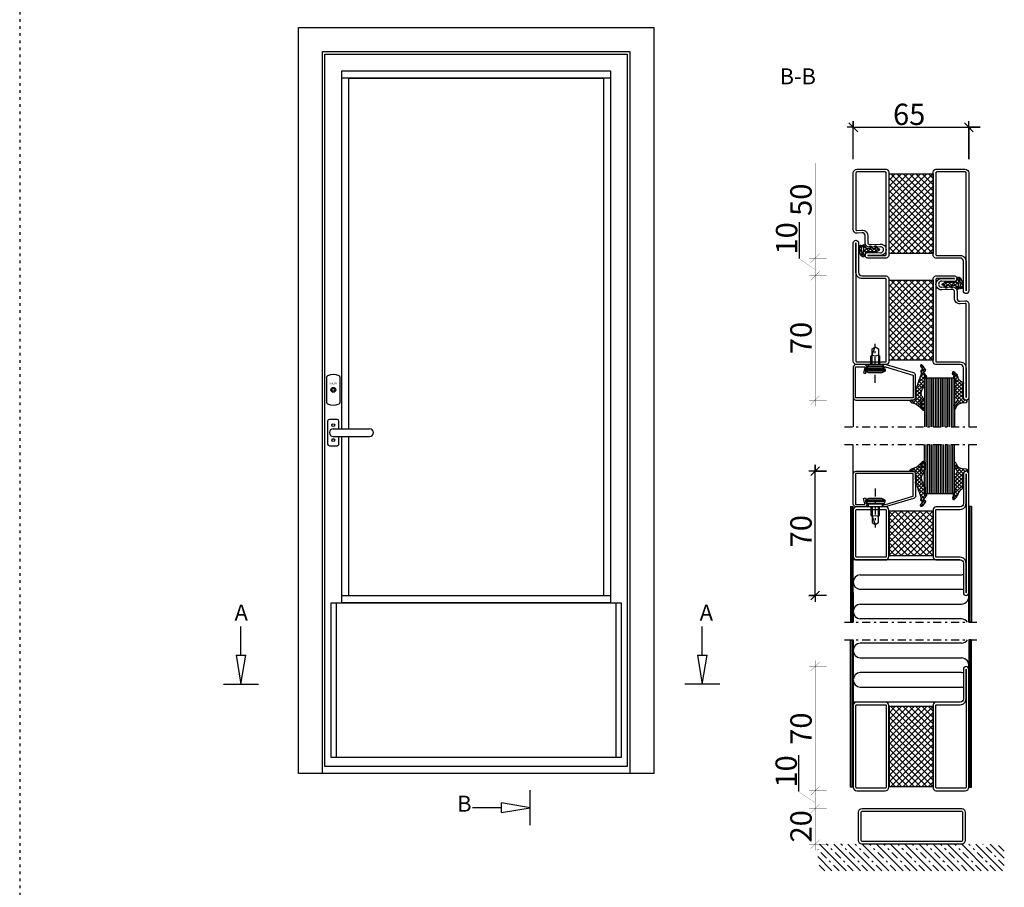
# Model space of a CAD drawing. Extents: x -9629 to 22266, y 8462 to 23313.
# Drawn here: x -6243 to -5689, y 18638 to 19126 of the extents above; entities that cross this region are included whole.
import ezdxf

# ---------------------------------------------------------------- set-up
doc = ezdxf.new("R2010")
doc.units = 0
doc.header["$MEASUREMENT"] = 0
for name, pattern in [('AUSGEZOGEN', [0]), ('OGLT0', [10, 4.5, -2.2, 1.1, -2.2]), ('OGLT1', [4, 1.5, -2.5])]:
    doc.linetypes.add(name, pattern=pattern)
doc.layers.get('0').update_dxf_attribs({"linetype": 'CONTINUOUS'})
doc.layers.add('ATTRIBUTE', color=10, linetype='CONTINUOUS')
doc.layers.add('HILFSPUNKTE', color=15, linetype='AUSGEZOGEN')
doc.styles.add('WMF-ARIAL0', font='arial.ttf')

# ---------------------------------------------------------------- blocks, each defined once
blk = doc.blocks.new('_CLOSEDBLANK')
at = {"color": 0, "linetype": 'BYBLOCK'}
for p, q in [((-1, 0.167), (0, 0)), ((-1, 0.167), (-1, -0.167)), ((0, 0), (-1, -0.167))]:
    blk.add_line(p, q, dxfattribs=at)
blk = doc.blocks.new('FOR735800-1', base_point=(-32.5, -2.5))
at = {"color": 1, "linetype": 'CONTINUOUS'}
for p, q in [((-12.4, 21.161941), (11.438059, 45)), ((-12.4, 24.697475), (7.902525, 45)), ((-12.4, 28.233009), (4.366991, 45)), ((-12.4, 31.768542), (0.831458, 45)), ((-12.4, 35.304076), (-2.704076, 45)), ((-12.4, 38.83961), (-6.23961, 45)), ((-12.4, 42.375144), (-9.775144, 45)), ((-12.348737, 45), (12.4, 20.251263)), ((-8.813203, 45), (12.4, 23.786797)), ((-5.27767, 45), (12.4, 27.32233)), ((-1.742136, 45), (12.4, 30.857864)), ((1.793398, 45), (12.4, 34.393398)), ((5.328932, 45), (12.4, 37.928932)), ((8.864466, 45), (12.4, 41.464466)), ((-12.4, 17.626407), (12.4, 42.426407)), ((-12.4, 41.515729), (12.4, 16.715729)), ((-12.4, 14.090873), (12.4, 38.890873)), ((-12.4, 37.980195), (12.4, 13.180195)), ((-12.4, 10.555339), (12.4, 35.355339)), ((-12.4, 34.444661), (12.4, 9.644661)), ((-12.4, 7.019805), (12.4, 31.819805)), ((-12.4, 30.909127), (12.4, 6.109127)), ((-12.4, 3.484271), (12.4, 28.284271)), ((-12.4, 27.373593), (12.4, 2.573593)), ((-12.4, 23.838059), (11.438059, 0)), ((-12.348737, 0), (12.4, 24.748737)), ((-12.4, 20.302525), (7.902525, 0)), ((-12.4, 16.766991), (4.366991, 0)), ((-8.813203, 0), (12.4, 21.213203)), ((-5.27767, 0), (12.4, 17.67767)), ((-12.4, 13.231458), (0.831458, 0)), ((-1.742136, 0), (12.4, 14.142136)), ((-12.4, 9.695924), (-2.704076, 0)), ((-12.4, 6.16039), (-6.23961, 0)), ((1.793398, 0), (12.4, 10.606602)), ((5.328932, 0), (12.4, 7.071068)), ((-12.4, 2.624856), (-9.775144, 0)), ((8.864466, 0), (12.4, 3.535534)), ((12.392929, -0.007071), (12.407071, 0.007071))]:
    blk.add_line(p, q, dxfattribs=at)
at = {"color": 5, "linetype": 'CONTINUOUS'}
for points in [[(-32.5, -0.5), (-32.5, 32.75), (-32.5, 66, -1), (-29.5, 66), (-29.5, 49.3, 0.414214), (-27.7, 47.5), (-14, 47.5, -0.287008), (-12.5, 46), (-12.5, -1, -0.287008), (-14, -2.5), (-30.5, -2.5, -0.414214), (-32.5, -0.5)], [(-31, 32.75), (-31, -0.5, 0.414214), (-30.5, -1), (-14.5, -1, 0.414214), (-14, -0.5), (-14, 45.5, 0.414214), (-14.5, 46), (-27.7, 46, -0.414214), (-31, 49.3), (-31, 66), (-31, 32.75)], [(32.5, 31.5), (32.5, 15.5), (32.5, -0.5, -0.414214), (30.5, -2.5), (14, -2.5, -0.287008), (12.5, -1), (12.5, 46, -0.287008), (14, 47.5), (24.3, 47.5, -1.014276), (24.254649, 44.300643), (17.248185, 44.499317, 1.030952), (17.255422, 41.100904), (23.318497, 41.298671, -0.423796), (25.9, 38.8), (25.9, 34.742155, 0.440011), (27.530733, 33.247863), (30.325688, 33.49239, -0.440011), (32.5, 31.5)], [(31, 15.5), (31, 31.5, 0.440011), (30.456422, 31.998098), (27.661467, 31.753571, -0.440011), (24.4, 34.742155), (24.4, 38.8, 0.423796), (23.367399, 39.799469), (17.304323, 39.601701, -1.030952), (17.290702, 45.998715), (24.297165, 45.80004, 1.014276), (24.3, 46), (14.5, 46, 0.414214), (14, 45.5), (14, -0.5, 0.414214), (14.5, -1), (30.5, -1, 0.414214), (31, -0.5), (31, 15.5)]]:
    blk.add_lwpolyline(points, format="xyb", close=True, dxfattribs=at)
at = {"color": 1, "linetype": 'CONTINUOUS'}
blk.add_lwpolyline([(-12.4, 45), (12.4, 45), (12.4, 0), (-12.4, 0), (-12.4, 45)], close=True, dxfattribs=at)
blk = doc.blocks.new('FOR905307', base_point=(-2.984109, 1.519137))
at = {"color": 1, "linetype": 'CONTINUOUS'}
for p, q in [((-1.467143, 5.560748), (0.371505, 3.7221)), ((0.604873, 5.610052), (2.492825, 3.7221)), ((2.649379, 5.686867), (6.501641, 1.834605)), ((4.192622, 3.654062), (6.245756, 5.707196)), ((4.775367, 5.682199), (6.103979, 4.353587)), ((5.081122, 6.663882), (6.726311, 8.309071)), ((5.188328, 7.390558), (6.305101, 6.273785)), ((6.300404, 8.399803), (7.869366, 6.830841)), ((7.167914, 6.629354), (7.700387, 7.161827)), ((7.405977, 4.746096), (8.282703, 5.622822)), ((-2.690814, 4.663099), (-0.312318, 2.284602)), ((-2.139399, 3.686002), (-0.297477, 5.527923)), ((-1.140437, 2.563643), (-0.580489, 3.123591)), ((0.018019, 3.7221), (1.774208, 5.478289)), ((1.486393, 3.069153), (3.952961, 5.535721)), ((5.202836, 2.542956), (6.151315, 3.491434)), ((7.266188, 2.484988), (8.375055, 3.593854)), ((7.32689, 3.130676), (8.235697, 2.221869)), ((7.340306, 5.23858), (8.418197, 4.160689))]:
    blk.add_line(p, q, dxfattribs=at)
blk.add_lwpolyline([(-2.752457, 3.8883, -0.662351), (-2.704457, 4.6578, 0.1091), (-2.127457, 5.0385), (-1.115457, 5.8389, -0.6484), (-0.643457, 5.8238), (-0.467457, 5.5221), (0.396543, 5.5517, 0.2793), (0.695543, 5.7068), (0.753543, 5.8288, -0.5318), (1.377543, 5.785), (1.493543, 5.4523), (2.236543, 5.5211, 0.1897), (2.625543, 5.6569), (2.763543, 5.8304, -0.656), (3.176543, 5.8147), (3.220543, 5.5622), (4.296543, 5.5233, 0.4285), (5.009543, 6.1787), (5.198543, 7.4598, -0.6524), (7.143543, 7.9927, -0.1944), (8.397543, 3.8327), (8.255543, 2.3245, -0.4188), (7.706543, 1.8702, -0.4117), (7.259543, 2.4143), (7.399543, 3.9035, 0.1309), (6.996543, 6.3318, 0.557), (6.952543, 7.0294, 0.557), (6.347543, 6.679), (6.052543, 3.8625), (6.522543, 2.0968, -0.7661), (5.685543, 1.6829), (4.913543, 3.0584), (4.842543, 3.1709), (4.758543, 3.2779), (4.661543, 3.377), (4.554543, 3.4664), (4.436543, 3.544), (4.311543, 3.6084), (4.180543, 3.6587), (4.046543, 3.6943), (3.779543, 3.7221), (2.409543, 3.7221), (2.373543, 3.7189), (2.336543, 3.7082), (2.299543, 3.6889), (2.265543, 3.6609), (2.238543, 3.6253), (2.219543, 3.5844), (2.210543, 3.5415), (2.210543, 3.4997), (2.232543, 3.4285), (2.678543, 2.5866), (2.690543, 2.5606), (2.698543, 2.5319), (2.701543, 2.5012), (2.700543, 2.4696), (2.694543, 2.4381), (2.682543, 2.4081), (2.667543, 2.3805), (2.648543, 2.3564), (2.602543, 2.3202), (2.484543, 2.2511), (2.461543, 2.2398), (2.436543, 2.2312), (2.410543, 2.2258), (2.383543, 2.2239), (2.355543, 2.2258), (2.328543, 2.2315), (2.302543, 2.2408), (2.279543, 2.2533), (2.239543, 2.2854), (1.006543, 3.5685), (0.977543, 3.5959), (0.946543, 3.6212), (0.913543, 3.6442), (0.878543, 3.6646), (0.841543, 3.6821), (0.803543, 3.6965), (0.764543, 3.7078), (0.724543, 3.7158), (0.645543, 3.7221), (-0.551457, 3.7221), (-0.586457, 3.719), (-0.623457, 3.7086), (-0.660457, 3.6899), (-0.693457, 3.6628), (-0.720457, 3.6283), (-0.740457, 3.5887), (-0.749457, 3.5468), (-0.750457, 3.5058), (-0.731457, 3.4349), (-0.280457, 2.5049), (-0.269457, 2.4775), (-0.262457, 2.4473), (-0.260457, 2.4152), (-0.263457, 2.3822), (-0.272457, 2.3498), (-0.286457, 2.3192), (-0.305457, 2.2919), (-0.327457, 2.2685), (-0.377457, 2.2356), (-0.525457, 2.1687), (-0.559457, 2.1555), (-0.597457, 2.1464), (-0.636457, 2.1421), (-0.676457, 2.143), (-0.716457, 2.1494), (-0.755457, 2.1611), (-0.791457, 2.1778), (-0.825457, 2.1987), (-0.880457, 2.2502), (-1.819457, 3.3823, 0.1847), (-2.510457, 3.8403), (-2.752457, 3.8883)], format="xyb", close=True, dxfattribs=at)
blk = doc.blocks.new('FOR735832-1', base_point=(-32.5, -22.5))
at = {"color": 1, "linetype": 'CONTINUOUS'}
for p, q in [((-12.4, 3.484271), (9.115729, 25)), ((-12.4, 7.019805), (5.580195, 25)), ((-12.4, 10.555339), (2.044661, 25)), ((-12.4, 14.090873), (-1.490873, 25)), ((-12.4, 17.626407), (-5.026407, 25)), ((-12.4, 21.161941), (-8.561941, 25)), ((-12.4, 24.697475), (-12.097475, 25)), ((-12.348737, 25), (12.4, 0.251263)), ((-12.348737, 0), (12.4, 24.748737)), ((-8.813203, 25), (12.4, 3.786797)), ((-5.27767, 25), (12.4, 7.32233)), ((-1.742136, 25), (12.4, 10.857864)), ((1.793398, 25), (12.4, 14.393398)), ((5.328932, 25), (12.4, 17.928932)), ((8.864466, 25), (12.4, 21.464466)), ((-12.4, 21.515729), (9.115729, 0)), ((-12.4, 17.980195), (5.580195, 0)), ((-8.813203, 0), (12.4, 21.213203)), ((-5.27767, 0), (12.4, 17.67767)), ((-12.4, 14.444661), (2.044661, 0)), ((-1.742136, 0), (12.4, 14.142136)), ((-12.4, 10.909127), (-1.490873, 0)), ((-12.4, 7.373593), (-5.026407, 0)), ((1.793398, 0), (12.4, 10.606602)), ((5.328932, 0), (12.4, 7.071068)), ((-12.4, 3.838059), (-8.561941, 0)), ((-12.4, 0.302525), (-12.097475, 0)), ((8.864466, 0), (12.4, 3.535534)), ((12.392929, -0.007071), (12.407071, 0.007071))]:
    blk.add_line(p, q, dxfattribs=at)
at = {"color": 5, "linetype": 'CONTINUOUS'}
for points in [[(-32.5, -21), (-32.5, 12.5), (-32.5, 46, -1), (-29.5, 46), (-29.5, 29.3, 0.414214), (-27.7, 27.5), (-14, 27.5, -0.287008), (-12.5, 26), (-12.5, -1, -0.287008), (-14, -2.5), (-27.7, -2.5, 0.414214), (-29.5, -4.3), (-29.5, -21, -1), (-32.5, -21)], [(-31, 12.5), (-31, -21), (-31, -4.299998, -0.414214), (-27.699998, -1), (-14.5, -1, 0.414214), (-14, -0.5), (-14, 25.5, 0.414214), (-14.5, 26), (-27.7, 26, -0.414214), (-31, 29.3), (-31, 46), (-31, 12.5)], [(32.5, 25.5), (32.5, 12.5), (32.5, -0.5, -0.414214), (30.5, -2.5), (14.5, -2.5, -0.414214), (12.5, -0.5), (12.5, 25.5, -0.414214), (14.5, 27.5), (30.5, 27.5, -0.414214), (32.5, 25.5)], [(31, 12.5), (31, 25.5, 0.414214), (30.5, 26), (14.5, 26, 0.414214), (14, 25.5), (14, -0.5, 0.414214), (14.5, -1), (30.5, -1, 0.414214), (31, -0.5), (31, 12.5)]]:
    blk.add_lwpolyline(points, format="xyb", close=True, dxfattribs=at)
at = {"color": 1, "linetype": 'CONTINUOUS'}
blk.add_lwpolyline([(-12.4, 25), (12.4, 25), (12.4, 0), (-12.4, 0), (-12.4, 25)], close=True, dxfattribs=at)
blk = doc.blocks.new('RUU60X20X1_44_5RST', base_point=(-61.7, -44.5))
at = {"color": 2, "linetype": 'CONTINUOUS'}
for p, q in [((-61.7, -26.5), (-61.7, -42.5)), ((-60.2, -26.5), (-60.2, -42.5)), ((-3.7, -24.5), (-59.7, -24.5)), ((-3.7, -26), (-59.7, -26)), ((-3.2, -42.5), (-3.2, -26.5)), ((-1.7, -42.5), (-1.7, -26.5)), ((-59.7, -43), (-3.7, -43)), ((-59.7, -44.5), (-3.7, -44.5))]:
    blk.add_line(p, q, dxfattribs=at)
for centre, radius, start, end in [((-59.7, -26.5), 2, 90, 180), ((-59.7, -26.5), 0.5, 90, 180), ((-3.7, -26.5), 2, 0, 90), ((-3.7, -26.5), 0.5, 0, 90), ((-59.7, -42.5), 2, 180, 270), ((-59.7, -42.5), 0.5, 180, 270), ((-3.7, -42.5), 2, 270, 360), ((-3.7, -42.5), 0.5, 270, 360)]:
    blk.add_arc(centre, radius, start, end, dxfattribs=at)
blk = doc.blocks.new('FOR735851-1', base_point=(-32.5, -2.5))
at = {"color": 1, "linetype": 'CONTINUOUS'}
for p, q in [((-12.4, 21.161941), (11.438059, 45)), ((-12.4, 24.697475), (7.902525, 45)), ((-12.4, 28.233009), (4.366991, 45)), ((-12.4, 31.768542), (0.831458, 45)), ((-12.4, 35.304076), (-2.704076, 45)), ((-12.4, 38.83961), (-6.23961, 45)), ((-12.4, 42.375144), (-9.775144, 45)), ((-12.348737, 45), (12.4, 20.251263)), ((-8.813203, 45), (12.4, 23.786797)), ((-5.27767, 45), (12.4, 27.32233)), ((-1.742136, 45), (12.4, 30.857864)), ((1.793398, 45), (12.4, 34.393398)), ((5.328932, 45), (12.4, 37.928932)), ((8.864466, 45), (12.4, 41.464466)), ((-12.4, 17.626407), (12.4, 42.426407)), ((-12.4, 41.515729), (12.4, 16.715729)), ((-12.4, 14.090873), (12.4, 38.890873)), ((-12.4, 37.980195), (12.4, 13.180195)), ((-12.4, 10.555339), (12.4, 35.355339)), ((-12.4, 34.444661), (12.4, 9.644661)), ((-12.4, 7.019805), (12.4, 31.819805)), ((-12.4, 30.909127), (12.4, 6.109127)), ((-12.4, 3.484271), (12.4, 28.284271)), ((-12.4, 27.373593), (12.4, 2.573593)), ((-12.4, 23.838059), (11.438059, 0)), ((-12.348737, 0), (12.4, 24.748737)), ((-12.4, 20.302525), (7.902525, 0)), ((-12.4, 16.766991), (4.366991, 0)), ((-8.813203, 0), (12.4, 21.213203)), ((-5.27767, 0), (12.4, 17.67767)), ((-12.4, 13.231458), (0.831458, 0)), ((-1.742136, 0), (12.4, 14.142136)), ((-12.4, 9.695924), (-2.704076, 0)), ((-12.4, 6.16039), (-6.23961, 0)), ((1.793398, 0), (12.4, 10.606602)), ((5.328932, 0), (12.4, 7.071068)), ((-12.4, 2.624856), (-9.775144, 0)), ((8.864466, 0), (12.4, 3.535534)), ((12.392929, -0.007071), (12.407071, 0.007071))]:
    blk.add_line(p, q, dxfattribs=at)
at = {"color": 5, "linetype": 'CONTINUOUS'}
for points in [[(-32.5, -0.5), (-32.5, 32.75), (-32.5, 66, -1), (-29.5, 66), (-29.5, 49.3, 0.414214), (-27.7, 47.5), (-14, 47.5, -0.287008), (-12.5, 46), (-12.5, -1, -0.287008), (-14, -2.5), (-30.5, -2.5, -0.414214), (-32.5, -0.5)], [(-31, 32.75), (-31, -0.5, 0.414214), (-30.5, -1), (-14.5, -1, 0.414214), (-14, -0.5), (-14, 45.5, 0.414214), (-14.5, 46), (-27.7, 46, -0.414214), (-31, 49.3), (-31, 66), (-31, 32.75)], [(32.5, 45.5), (32.5, 22.5), (32.5, -0.5, -0.414214), (30.5, -2.5), (14.5, -2.5, -0.414214), (12.5, -0.5), (12.5, 45.5, -0.414214), (14.5, 47.5), (30.5, 47.5, -0.414214), (32.5, 45.5)], [(31, 22.5), (31, 45.5, 0.414214), (30.5, 46), (14.5, 46, 0.414214), (14, 45.5), (14, -0.5, 0.414214), (14.5, -1), (30.5, -1, 0.414214), (31, -0.5), (31, 22.5)]]:
    blk.add_lwpolyline(points, format="xyb", close=True, dxfattribs=at)
at = {"color": 1, "linetype": 'CONTINUOUS'}
blk.add_lwpolyline([(-12.4, 45), (12.4, 45), (12.4, 0), (-12.4, 0), (-12.4, 45)], close=True, dxfattribs=at)
blk = doc.blocks.new('FOR735805-1', base_point=(-32.5, -67.5))
at = {"color": 1, "linetype": 'CONTINUOUS'}
for p, q in [((-12.4, -23.838059), (11.438059, 0)), ((-12.4, -20.302525), (7.902525, 0)), ((-12.4, -16.766991), (4.366991, 0)), ((-12.4, -13.231458), (0.831458, 0)), ((-12.4, -9.695924), (-2.704076, 0)), ((-12.4, -6.16039), (-6.23961, 0)), ((-12.4, -2.624856), (-9.775144, 0)), ((-12.348737, 0), (12.4, -24.748737)), ((-8.813203, 0), (12.4, -21.213203)), ((-5.27767, 0), (12.4, -17.67767)), ((-1.742136, 0), (12.4, -14.142136)), ((1.793398, 0), (12.4, -10.606602)), ((5.328932, 0), (12.4, -7.071068)), ((8.864466, 0), (12.4, -3.535534)), ((-12.4, -27.373593), (12.4, -2.573593)), ((-12.4, -3.484271), (12.4, -28.284271)), ((-12.4, -30.909127), (12.4, -6.109127)), ((-12.4, -7.019805), (12.4, -31.819805)), ((-12.4, -34.444661), (12.4, -9.644661)), ((-12.4, -10.555339), (12.4, -35.355339)), ((-12.4, -37.980195), (12.4, -13.180195)), ((-12.4, -14.090873), (12.4, -38.890873)), ((-12.4, -41.515729), (12.4, -16.715729)), ((-12.4, -17.626407), (12.4, -42.426407)), ((-12.4, -21.161941), (11.438059, -45)), ((-12.348737, -45), (12.4, -20.251263)), ((-12.4, -24.697475), (7.902525, -45)), ((-8.813203, -45), (12.4, -23.786797)), ((-5.27767, -45), (12.4, -27.32233)), ((-12.4, -28.233009), (4.366991, -45)), ((-12.4, -31.768542), (0.831458, -45)), ((-1.742136, -45), (12.4, -30.857864)), ((-12.4, -35.304076), (-2.704076, -45)), ((1.793398, -45), (12.4, -34.393398)), ((5.328932, -45), (12.4, -37.928932)), ((-12.4, -38.83961), (-6.23961, -45)), ((-12.4, -42.375144), (-9.775144, -45)), ((8.864466, -45), (12.4, -41.464466)), ((12.392929, -45.007071), (12.407071, -44.992929))]:
    blk.add_line(p, q, dxfattribs=at)
at = {"color": 5, "linetype": 'CONTINUOUS'}
for points in [[(-32.5, -31.5), (-32.5, -5.25), (-32.5, 21, -1), (-29.5, 21), (-29.5, 4.3, 0.414214), (-27.7, 2.5), (-14, 2.5, -0.287008), (-12.5, 1), (-12.5, -46, -0.287008), (-14, -47.5), (-24.3, -47.5, -1.014276), (-24.254649, -44.300643), (-17.248186, -44.499317, 1.030952), (-17.255422, -41.100904), (-23.318497, -41.298671, -0.423796), (-25.9, -38.8), (-25.9, -34.742155, 0.440011), (-27.530734, -33.247863), (-30.325689, -33.492389, -0.440011), (-32.5, -31.5)], [(-31, -5.25), (-31, -31.5, 0.440011), (-30.456422, -31.998097), (-27.661467, -31.75357, -0.440011), (-24.4, -34.742155), (-24.4, -38.8, 0.423796), (-23.367399, -39.799468), (-17.304323, -39.601701, -1.030952), (-17.290702, -45.998714), (-24.297166, -45.80004, 1.014276), (-24.3, -46), (-14.5, -46, 0.414214), (-14, -45.5), (-14, 0.5, 0.414214), (-14.5, 1), (-27.7, 1, -0.414214), (-31, 4.3), (-31, 21), (-31, -5.25)], [(32.5, 0.5), (32.5, -32.75), (32.5, -66, -1), (29.5, -66), (29.5, -49.3, 0.414214), (27.7, -47.5), (14, -47.5, -0.287008), (12.5, -46), (12.5, 1, -0.287008), (14, 2.5), (30.5, 2.5, -0.414214), (32.5, 0.5)], [(31, -32.75), (31, 0.5, 0.414214), (30.5, 1), (14.5, 1, 0.414214), (14, 0.5), (14, -45.5, 0.414214), (14.5, -46), (27.7, -46, -0.414214), (31, -49.3), (31, -66), (31, -32.75)]]:
    blk.add_lwpolyline(points, format="xyb", close=True, dxfattribs=at)
at = {"color": 1, "linetype": 'CONTINUOUS'}
blk.add_lwpolyline([(-12.4, 0), (12.4, 0), (12.4, -45), (-12.4, -45), (-12.4, 0)], close=True, dxfattribs=at)
blk = doc.blocks.new('FOR901247', base_point=(-27.2, -0.002824))
at = {"color": 40, "linetype": 'CONTINUOUS'}
blk.add_line((-9.09997, 0.622176), (-9.099672, 0.622176), dxfattribs=at)
at = {"color": 5, "linetype": 'CONTINUOUS'}
blk.add_lwpolyline([(6.3, 19.997206), (-25.7, 19.997206, 0.414214), (-27.2, 18.497206), (-27.2, 6.111906, 0.330904), (-26.1326, 4.675656), (-10.81158, 0.060896, 0.065953), (-10.42273, -0.002194), (-9.09997, -0.002824), (-9.09997, 1.247176), (-10.41381, 1.247166), (-25.7722, 5.872506, -0.330984), (-25.95, 6.111806), (-25.95, 18.497106, -0.414214), (-25.7, 18.747106), (6.3, 18.747206, -0.414215), (6.55, 18.497206), (6.55, 1.497166, -0.414225), (6.3, 1.247176), (1.50002, 1.247176, -0.493143), (1.25854, 1.561876), (2.09233, 4.673646), (0.88493, 4.997176), (0.05114, 1.885396, 0.493143), (1.50002, -0.002824), (6.3, -0.002824, 0.414214), (7.8, 1.497176), (7.8, 18.497106, 0.414194), (6.3, 19.997206)], format="xyb", close=True, dxfattribs=at)
blk = doc.blocks.new('FOR905316', base_point=(3.3, 20))
at = {"color": 1, "linetype": 'CONTINUOUS'}
for p, q in [((-1.686306, 23.789381), (-0.35082, 25.124866)), ((-1.686306, 23.064789), (-0.292062, 21.670546)), ((-1.686306, 21.668061), (-0.295306, 23.059061)), ((-1.676771, 25.176575), (-0.295306, 23.79511)), ((-0.746896, 18.364829), (3.100835, 22.212561)), ((-0.291306, 23.79111), (3.825533, 19.674271)), ((-0.230095, 23.124271), (0.77728, 24.131647)), ((0.383089, 21.616135), (1.830415, 23.063461)), ((-1.686306, 20.943469), (3.313694, 15.943469)), ((-1.496295, 19.736751), (-0.167663, 21.065383)), ((-0.133938, 17.269781), (3.313694, 13.822149)), ((-0.12766, 14.741425), (3.313694, 18.182779)), ((-0.05437, 16.936035), (4.61809, 21.608495)), ((0.96156, 20.416924), (3.313694, 18.064789)), ((3.688547, 21.932577), (5.569515, 20.051609)), ((5.182524, 20.051609), (6.089033, 20.958118)), ((-1.686306, 11.061459), (3.313694, 16.061459)), ((-1.686306, 8.940139), (3.313694, 13.940139)), ((-1.465184, 12.237066), (1.493531, 9.278351)), ((-0.641394, 13.534596), (2.050511, 10.842691)), ((-0.051606, 15.066129), (2.699889, 12.314634)), ((-2.643688, 7.051609), (0.074393, 4.333528)), ((-2.519311, 5.985813), (-1.825415, 6.679709)), ((-1.697374, 6.80775), (1.887813, 10.392937)), ((-1.686306, 10.336867), (0.955184, 7.695377)), ((-1.686306, 8.215547), (0.435868, 6.093373)), ((-1.58355, 4.800253), (0.780059, 7.163863)), ((-1.928764, 2.333719), (-1.347553, 2.91493)), ((-1.612807, 3.899408), (-1.107473, 3.394074)), ((-1.347249, 1.512529), (0.105391, 0.059889)), ((-1.049335, 1.091828), (-0.261733, 1.87943)), ((-0.883545, 3.378939), (0.073832, 4.336315)), ((0.02443, 0.044273), (0.48854, 0.508383))]:
    blk.add_line(p, q, dxfattribs=at)
blk.add_lwpolyline([(-0.623306, 18.222609, -0.1196), (-0.170306, 17.394609, -0.2492), (-1.024306, 12.986609, 0.1709), (-1.686306, 11.106609), (-1.686306, 6.860609), (-1.689306, 6.830609), (-1.701306, 6.796609), (-1.723306, 6.760609), (-1.754306, 6.726609), (-1.794306, 6.695609), (-1.839306, 6.672609), (-1.885306, 6.659609), (-1.928306, 6.654609), (-1.997306, 6.665609), (-2.517306, 7.017609), (-2.527306, 7.023609), (-2.537306, 7.029609), (-2.548306, 7.034609), (-2.559306, 7.039609), (-2.570306, 7.043609), (-2.582306, 7.046609), (-2.594306, 7.048609), (-2.605306, 7.050609), (-2.629306, 7.051609), (-2.699306, 7.051609, 0.5833), (-3.009306, 6.606609), (-1.342306, 4.494609), (-1.318306, 4.458609), (-1.298306, 4.417609), (-1.284306, 4.371609), (-1.278306, 4.323609), (-1.280306, 4.273609), (-1.289306, 4.225609), (-1.307306, 4.179609), (-1.331306, 4.138609), (-1.392306, 4.073609), (-2.154306, 3.471609), (-2.206306, 3.424609), (-2.253306, 3.367609), (-2.292306, 3.301609), (-2.321306, 3.228609), (-2.339306, 3.150609), (-2.344306, 3.071609), (-2.336306, 2.993609), (-2.317306, 2.918609), (-2.252306, 2.790609), (-0.442306, 0.234609, 0.8868), (0.440694, 0.793609), (-0.825306, 2.750609, -0.6145), (-1.373306, 3.070609, -0.6146), (-0.791306, 3.323609), (-0.622306, 3.176609, 0.8409), (0.246694, 3.884609, -0.2033), (0.097694, 5.005609, -0.0155), (2.431694, 11.874609, -0.0462), (2.616694, 12.193609, 0.0713), (3.297694, 13.521609, 0.0831), (3.313694, 13.618609), (3.313694, 13.982609, 0.1954), (3.115694, 14.470609, -0.3456), (3.041694, 15.161609), (3.161694, 15.278609), (3.188694, 15.306609), (3.213694, 15.337609), (3.236694, 15.370609), (3.256694, 15.405609), (3.273694, 15.442609), (3.288694, 15.480609), (3.299694, 15.518609), (3.307694, 15.558609), (3.313694, 15.636609), (3.313694, 18.551609), (3.329694, 18.769609), (3.379694, 18.992609), (3.467694, 19.213609), (3.592694, 19.423609), (3.752694, 19.612609), (3.941694, 19.772609), (4.151694, 19.897609), (4.372694, 19.985609), (4.813694, 20.051609), (5.985694, 20.051609, 0.5959), (6.319694, 20.670609, 0.2), (5.117694, 21.488609, -0.1868), (0.561694, 24.412609, 0.6682), (-0.291306, 24.072609), (-0.291306, 23.329609, 0.0759), (0.911694, 20.706609, -0.4793), (0.640694, 20.053609, -0.4793), (0.060694, 20.458609, -0.1409), (-0.295306, 22.657609), (-0.295306, 24.765609, 0.4424), (-1.050306, 25.587609, 0.4782), (-1.686306, 25.079609), (-1.686306, 20.854609, 0.1792), (-0.623306, 18.222609)], format="xyb", close=True, dxfattribs=at)
blk = doc.blocks.new('FOR906577', base_point=(1.45, 0))
at = {"color": 4, "linetype": 'OGLT0'}
blk.add_line((7, 21.974766), (7, 0), dxfattribs=at)
at = {"color": 4, "linetype": 'CONTINUOUS'}
for p, q in [((1.45, 15.427166), (3.2501, 16.327166)), ((1.45, 15.427166), (12.5501, 15.427166)), ((1.45, 14.727166), (1.45, 15.427166)), ((1.45, 14.727166), (12.5501, 14.727166)), ((1.6977, 13.802966), (1.45, 14.727166)), ((12.3024, 13.802966), (1.6977, 13.802966)), ((2.2501, 13.250566), (1.6977, 13.802966)), ((2.95, 13.127166), (2.2501, 13.250566)), ((2.95, 13.127166), (11.0501, 13.127166)), ((2.95, 11.827166), (2.95, 13.127166)), ((11.0501, 11.827166), (2.95, 11.827166)), ((3.2501, 16.327166), (10.75, 16.327166)), ((4.6, 6.977166), (4.6, 11.827166)), ((5.25, 6.327166), (5.25, 11.827166)), ((8.75, 11.827166), (8.75, 6.327166)), ((9.4, 11.827166), (9.4, 6.977066)), ((10.75, 16.327166), (12.5501, 15.427166)), ((11.7501, 13.250566), (11.0501, 13.127166)), ((11.0501, 13.127166), (11.0501, 11.827166)), ((12.3024, 13.802966), (11.7501, 13.250566)), ((12.5501, 14.727166), (12.3024, 13.802966)), ((12.5501, 15.427166), (12.5501, 14.727166)), ((5.25, 6.327166), (4.6, 6.977166)), ((5.25, 2.837466), (5.25, 6.327166)), ((8.75, 6.327166), (7, 1.827166)), ((9.4, 6.977066), (8.75, 6.327166)), ((8.75, 6.327166), (8.75, 2.837466)), ((7, 1.827166), (5.25, 2.837466)), ((8.75, 2.837466), (7, 1.827166))]:
    blk.add_line(p, q, dxfattribs=at)
blk.add_arc((7, 3.5145), 3.312641, 58.110722, 121.889278, dxfattribs=at)
blk = doc.blocks.new('FOR905314', base_point=(3.2, 7.6))
at = {"color": 1, "linetype": 'CONTINUOUS'}
for p, q in [((-1.726, 12.12121), (-1.26466, 12.58255)), ((-1.726, 11.106719), (3.275419, 6.105299)), ((-1.644108, 10.081782), (-0.584657, 11.141233)), ((-1.525524, 1.715085), (3.37583, 6.616439)), ((-1.525113, 3.836816), (3.673542, 9.035471)), ((-0.948509, 6.086587), (2.904, 2.234078)), ((-0.882159, 8.72241), (0.35521, 9.95978)), ((-0.069027, 7.414222), (1.774463, 9.257713)), ((-0.063756, 7.323154), (2.904, 4.355398)), ((2.332328, 9.169711), (4.085744, 7.416295)), ((4.244003, 7.484611), (5.201583, 8.442191)), ((4.717806, 8.905553), (5.21607, 8.407289)), ((-1.60858, 4.625337), (2.904, 0.112758)), ((-1.525934, -0.406646), (2.904, 4.023288)), ((-1.525797, 0.299914), (1.730823, -2.956706)), ((-1.525387, 2.420824), (3.160305, -2.264868)), ((-1.365892, -2.367924), (2.904, 1.901968)), ((-2.732759, -7.977432), (0.33447, -4.910203)), ((-2.176419, -5.413425), (-0.628189, -6.961655)), ((-1.726, -1.621203), (0.710779, -4.057982)), ((-1.7162, -4.839552), (2.904, -0.219352)), ((-1.370011, -4.098513), (0.094381, -5.562905)), ((2.886283, -2.35839), (3.269837, -1.974835)), ((-2.75021, -6.960955), (-1.609047, -8.102117))]:
    blk.add_line(p, q, dxfattribs=at)
blk.add_lwpolyline([(-0.933, 6.091049, 0.5285), (-0.357, 8.107049), (-1.044, 8.912049, -0.1788), (-1.726, 10.760049), (-1.726, 12.282049, -0.8013), (-1.041, 12.364049), (-0.751, 11.538049, 0.2934), (2.269, 9.176049), (4.537, 8.949049), (4.749, 8.898049), (4.853, 8.849049), (4.95, 8.783049), (5.038, 8.704049), (5.113, 8.612049), (5.173, 8.511049), (5.217, 8.405049), (5.245, 8.297049), (5.257, 8.191049), (5.266, 8.005049), (5.253, 7.883049), (5.231, 7.822049), (5.198, 7.763049), (5.047, 7.629049), (4.987, 7.604049), (4.926, 7.590049), (4.866, 7.586049), (4.774, 7.586049), (4.333, 7.520049), (4.112, 7.432049), (3.902, 7.306049), (3.713, 7.146049), (3.553, 6.957049), (3.428, 6.748049), (3.34, 6.526049), (3.29, 6.303049), (3.274, 6.086049), (3.274, 5.861049), (3.27, 5.792049), (3.265, 5.758049), (3.258, 5.724049), (3.249, 5.690049), (3.238, 5.657049), (3.226, 5.625049), (3.211, 5.593049), (3.195, 5.563049), (3.177, 5.534049), (2.937, 5.164049), (2.925, 5.144049), (2.921, 5.134049), (2.916, 5.123049), (2.913, 5.112049), (2.91, 5.101049), (2.907, 5.089049), (2.906, 5.078049), (2.905, 5.066049), (2.904, 5.055049), (2.904, -1.176951, 0.2191), (3.159, -1.787951, -0.5201), (3.129, -2.286951, 0.2147), (0.526, -4.383951), (0.106, -5.537951), (-0.327, -6.467951, -0.0876), (-1.726, -8.206951, -0.0083), (-1.906, -8.354951, -0.5262), (-2.694, -8.114951, -0.1485), (-2.709, -6.796951, -0.4933), (-2.561, -6.739951), (-2.322, -6.884951), (-2.285, -6.898951), (-2.262, -6.898951), (-2.239, -6.894951), (-2.216, -6.883951), (-2.197, -6.868951), (-2.183, -6.849951), (-2.174, -6.828951), (-2.17, -6.808951), (-2.17, -6.789951), (-2.295, -5.552951), (-2.282, -5.498951), (-2.263, -5.468951), (-2.234, -5.441951), (-2.197, -5.419951), (-2.156, -5.406951), (-2.116, -5.403951), (-2.082, -5.409951), (-2.054, -5.421951), (-2.034, -5.437951), (-1.685, -5.824951), (-1.647, -5.844951), (-1.622, -5.848951), (-1.594, -5.845951), (-1.568, -5.834951), (-1.546, -5.816951), (-1.53, -5.793951), (-1.522, -5.769951), (-1.519, -5.746951), (-1.522, -5.726951), (-1.702, -4.919951), (-1.711, -4.876951), (-1.714, -4.854951), (-1.717, -4.833951), (-1.72, -4.811951), (-1.722, -4.789951), (-1.724, -4.767951), (-1.725, -4.745951), (-1.726, -4.723951), (-1.726, -4.701951), (-1.726, -4.550951), (-1.72, -4.479951), (-1.712, -4.446951), (-1.702, -4.415951), (-1.688, -4.387951), (-1.671, -4.361951), (-1.651, -4.337951), (-1.629, -4.316951), (-1.603, -4.298951), (-1.575, -4.283951, 0.2798), (-1.295, -3.846951), (-1.266, -2.664951), (-1.277, -2.589951), (-1.286, -2.553951), (-1.297, -2.516951), (-1.309, -2.480951), (-1.324, -2.445951), (-1.341, -2.411951), (-1.359, -2.378951), (-1.379, -2.346951), (-1.401, -2.316951), (-1.587, -2.065951), (-1.636, -1.990951), (-1.657, -1.950951), (-1.675, -1.909951), (-1.691, -1.867951), (-1.703, -1.823951), (-1.713, -1.780951), (-1.72, -1.735951), (-1.725, -1.691951), (-1.726, -1.647951), (-1.726, -1.454951), (-1.725, -1.430951), (-1.724, -1.417951), (-1.723, -1.405951), (-1.721, -1.392951), (-1.719, -1.380951), (-1.717, -1.368951), (-1.714, -1.356951), (-1.71, -1.344951), (-1.707, -1.332951), (-1.54, -0.811951), (-1.534, -0.793951), (-1.526, -0.747951), (-1.525, 4.422049), (-1.526, 4.440049), (-1.686, 4.799049), (-1.7, 4.832049), (-1.706, 4.849049), (-1.711, 4.867049), (-1.716, 4.884049), (-1.72, 4.902049), (-1.722, 4.920049), (-1.724, 4.938049), (-1.726, 4.956049), (-1.726, 4.974049), (-1.726, 5.412049), (-1.707, 5.560049), (-1.683, 5.634049), (-1.649, 5.706049), (-1.605, 5.773049), (-1.553, 5.833049), (-1.493, 5.886049), (-1.429, 5.930049), (-1.361, 5.964049), (-1.291, 5.988049), (-0.933, 6.091049)], format="xyb", close=True, dxfattribs=at)
blk = doc.blocks.new('*G40', base_point=(-70, -165))
at = {"color": 4, "linetype": 'CONTINUOUS'}
for p, q in [((-56.5, -137.5), (-57, -138)), ((-57, -138), (-57, -165)), ((-40.5, -137.5), (-56.5, -137.5)), ((-56, -137.5), (-56, -165)), ((-55, -137.5), (-55, -165)), ((-54, -137.5), (-54, -165)), ((-53, -137.5), (-53, -165)), ((-52, -137.5), (-52, -165)), ((-51, -137.5), (-51, -165)), ((-50, -137.5), (-50, -165)), ((-49, -137.5), (-49, -165)), ((-48, -137.5), (-48, -165)), ((-47, -137.5), (-47, -165)), ((-46, -137.5), (-46, -165)), ((-45, -137.5), (-45, -165)), ((-44, -137.5), (-44, -165)), ((-43, -137.5), (-43, -165)), ((-42, -137.5), (-42, -165)), ((-41, -137.5), (-41, -165)), ((-40, -138), (-40.5, -137.5)), ((-40, -138), (-40, -165))]:
    blk.add_line(p, q, dxfattribs=at)
at = {"color": 40, "linetype": 'CONTINUOUS'}
for p, q in [((0, -139), (0, -165)), ((-65, -149), (-65, -165))]:
    blk.add_line(p, q, dxfattribs=at)
at = {"color": 40, "linetype": 'OGLT0'}
blk.add_line((5, -165), (-70, -165), dxfattribs=at)
blk = doc.blocks.new('*G41', base_point=(-70, -202.5))
at = {"color": 40, "linetype": 'OGLT0'}
blk.add_line((5, -175), (-70, -175), dxfattribs=at)
at = {"color": 40, "linetype": 'CONTINUOUS'}
for p, q in [((-65, -191), (-65, -175)), ((0, -201), (0, -175))]:
    blk.add_line(p, q, dxfattribs=at)
at = {"color": 4, "linetype": 'CONTINUOUS'}
for p, q in [((-57, -202), (-57, -175)), ((-56, -202.5), (-56, -175)), ((-55, -202.5), (-55, -175)), ((-54, -202.5), (-54, -175)), ((-53, -202.5), (-53, -175)), ((-52, -202.5), (-52, -175)), ((-51, -202.5), (-51, -175)), ((-50, -202.5), (-50, -175)), ((-49, -202.5), (-49, -175)), ((-48, -202.5), (-48, -175)), ((-47, -202.5), (-47, -175)), ((-46, -202.5), (-46, -175)), ((-45, -202.5), (-45, -175)), ((-44, -202.5), (-44, -175)), ((-43, -202.5), (-43, -175)), ((-42, -202.5), (-42, -175)), ((-41, -202.5), (-41, -175)), ((-40, -202), (-40, -175)), ((-56.5, -202.5), (-57, -202)), ((-40.5, -202.5), (-56.5, -202.5)), ((-40, -202), (-40.5, -202.5))]:
    blk.add_line(p, q, dxfattribs=at)

msp = doc.modelspace()

# ---------------------------------------------------------------- linework, layer by layer
at = {"linetype": 'OGLT1'}
msp.add_line((-6243.09575, 21610.67366), (-6243.09575, 18192.0525), dxfattribs=at)
at = {"color": 251}
for p, q in [((-6086.18476, 18701.85369), (-6086.18476, 19121.86394)), ((-6086.18476, 19121.86394), (-5886.18476, 19121.86394)), ((-5886.18476, 19121.86394), (-5886.18476, 18701.85369)), ((-6072.68476, 19108.36394), (-5899.68476, 19108.36394)), ((-6072.68476, 18701.85369), (-6072.68476, 19108.36394)), ((-6072.68476, 18701.85369), (-6072.68476, 19108.36394)), ((-6071.28476, 19106.96394), (-5901.08476, 19106.96394)), ((-6071.28476, 18705.84805), (-6071.28476, 19106.96394)), ((-5901.08476, 19106.96394), (-5901.08476, 19000.78203)), ((-5899.68476, 19108.36394), (-5899.68476, 19000.78203)), ((-5901.08476, 19000.78203), (-5901.08476, 18895.13854)), ((-5899.68476, 19000.78203), (-5899.68476, 18895.13854)), ((-5901.08476, 18895.13854), (-5901.08476, 18735.84805)), ((-5899.68476, 18895.13854), (-5899.68476, 18735.84805)), ((-5901.08476, 18735.84805), (-5901.08476, 18705.84805)), ((-5899.68476, 18735.84805), (-5899.68476, 18701.85369)), ((-5901.08476, 18705.84805), (-6071.28476, 18705.84805)), ((-5886.18476, 18701.85369), (-6086.18476, 18701.85369))]:
    msp.add_line(p, q, dxfattribs=at)
at = {"color": 1, "linetype": 'BYBLOCK'}
for p, q in [((-5910.58476, 19093.46394), (-6061.78476, 19093.46394)), ((-5910.58476, 18801.85369), (-6061.78476, 18801.85369)), ((-5773.89358, 18803.78986), (-5773.89344, 18787.08989)), ((-5773.89344, 18803.28993), (-5773.89344, 18787.08989)), ((-5773.89358, 18760.38992), (-5773.89344, 18777.08989)), ((-5773.89344, 18760.88985), (-5773.89344, 18777.08989))]:
    msp.add_line(p, q, dxfattribs=at)
at = {"color": 1}
for p, q in [((-5773.89358, 19065.7266), (-5777.39358, 19065.7266)), ((-5773.89358, 19065.7266), (-5776.39358, 19068.2266)), ((-5776.39358, 19068.2266), (-5771.39358, 19063.2266)), ((-5773.89358, 19047.87318), (-5773.89358, 19069.2266)), ((-5773.89358, 19069.2266), (-5773.89358, 19065.7266)), ((-5771.39358, 19063.2266), (-5773.89358, 19065.7266)), ((-5773.89358, 19065.7266), (-5702.39358, 19065.7266)), ((-5708.89358, 19065.7266), (-5711.39358, 19068.2266)), ((-5711.39358, 19068.2266), (-5706.39358, 19063.2266)), ((-5708.89358, 19047.87318), (-5708.89358, 19069.2266)), ((-5702.39358, 19065.7266), (-5708.89358, 19065.7266)), ((-5706.39358, 19063.2266), (-5708.89358, 19065.7266)), ((-5708.89358, 19065.7266), (-5708.89358, 19047.87318)), ((-6070.37189, 18924.84256), (-6070.37189, 18910.86481)), ((-6062.77189, 18910.86481), (-6062.77189, 18924.84256)), ((-6066.57189, 18896.00369), (-6046.17189, 18896.00369)), ((-6066.57189, 18891.60369), (-6046.17189, 18891.60369)), ((-5788.89358, 18872.08989), (-5798.82916, 18872.08989)), ((-5797.82916, 18869.58989), (-5792.82916, 18874.58989)), ((-5795.32916, 18872.08989), (-5797.82916, 18869.58989)), ((-5795.32916, 18802.08989), (-5795.32916, 18875.58989)), ((-5795.32916, 18875.58989), (-5795.32916, 18872.08989)), ((-5792.82916, 18874.58989), (-5795.32916, 18872.08989)), ((-5795.32916, 18872.08989), (-5788.89358, 18872.08989)), ((-5775.39358, 18852.26569), (-5773.89358, 18852.26212)), ((-5707.39358, 18852.10395), (-5708.89358, 18852.10751)), ((-5797.82916, 18799.58989), (-5792.82916, 18804.58989)), ((-5792.82916, 18804.58989), (-5795.32916, 18802.08989)), ((-5788.89358, 18802.08989), (-5798.82916, 18802.08989)), ((-5798.82916, 18802.08989), (-5795.32916, 18802.08989)), ((-5795.32916, 18802.08989), (-5797.82916, 18799.58989)), ((-5795.32916, 18802.08989), (-5795.32916, 18798.58989))]:
    msp.add_line(p, q, dxfattribs=at)
for p, q in [((-5804.42771, 19012.3699), (-5804.42771, 18991.84793)), ((-5804.66224, 18712.1777), (-5804.66224, 18691.65572))]:
    msp.add_line(p, q)
at = {"color": 1, "ltscale": 0.001}
for p, q in [((-5713.69358, 18822.08989), (-5773.89358, 18822.08989)), ((-5770.08264, 18813.80189), (-5713.03758, 18813.80189)), ((-5713.03758, 18805.51389), (-5770.08264, 18805.51389)), ((-5770.0825, 18797.22589), (-5713.03758, 18797.22589)), ((-5713.03744, 18788.93789), (-5770.0825, 18788.93789)), ((-5713.03744, 18775.24189), (-5770.0825, 18775.24189)), ((-5770.0825, 18766.95389), (-5713.03758, 18766.95389)), ((-5713.03758, 18758.66589), (-5770.08264, 18758.66589)), ((-5770.08264, 18750.37789), (-5713.03758, 18750.37789)), ((-5713.69358, 18742.08989), (-5773.89358, 18742.08989))]:
    msp.add_line(p, q, dxfattribs=at)
at = {"color": 40, "linetype": 'OGLT0'}
for p, q in [((-5778.89358, 18787.08989), (-5703.89358, 18787.08989)), ((-5778.89358, 18777.08989), (-5703.89358, 18777.08989))]:
    msp.add_line(p, q, dxfattribs=at)
at = {"color": 24, "linetype": 'CONTINUOUS'}
for p, q in [((-5777.89358, 18647.08989), (-5792.89358, 18662.08989)), ((-5769.89358, 18647.08989), (-5784.89358, 18662.08989)), ((-5761.89358, 18647.08989), (-5776.89358, 18662.08989)), ((-5753.89358, 18647.08989), (-5768.89358, 18662.08989)), ((-5745.89358, 18647.08989), (-5760.89358, 18662.08989)), ((-5737.89358, 18647.08989), (-5752.89358, 18662.08989)), ((-5729.89358, 18647.08989), (-5744.89358, 18662.08989)), ((-5721.89358, 18647.08989), (-5736.89358, 18662.08989)), ((-5713.89358, 18647.08989), (-5728.89358, 18662.08989)), ((-5705.89358, 18647.08989), (-5720.89358, 18662.08989)), ((-5697.89358, 18647.08989), (-5712.89358, 18662.08989)), ((-5689.89358, 18647.08989), (-5704.89358, 18662.08989)), ((-5688.89358, 18654.08989), (-5696.89358, 18662.08989)), ((-5785.89358, 18647.08989), (-5793.89358, 18655.08989)), ((-5793.88651, 18647.08282), (-5793.90065, 18647.09696))]:
    msp.add_line(p, q, dxfattribs=at)
at = {"color": 24, "linetype": 'OGLT0'}
for p, q in [((-5773.89358, 18647.08989), (-5788.89358, 18662.08989)), ((-5765.89358, 18647.08989), (-5780.89358, 18662.08989)), ((-5757.89358, 18647.08989), (-5772.89358, 18662.08989)), ((-5749.89358, 18647.08989), (-5764.89358, 18662.08989)), ((-5741.89358, 18647.08989), (-5756.89358, 18662.08989)), ((-5733.89358, 18647.08989), (-5748.89358, 18662.08989)), ((-5725.89358, 18647.08989), (-5740.89358, 18662.08989)), ((-5717.89358, 18647.08989), (-5732.89358, 18662.08989)), ((-5709.89358, 18647.08989), (-5724.89358, 18662.08989)), ((-5701.89358, 18647.08989), (-5716.89358, 18662.08989)), ((-5693.88651, 18647.08282), (-5708.88651, 18662.08282)), ((-5688.89358, 18650.08989), (-5700.89358, 18662.08989)), ((-5688.89358, 18658.08989), (-5692.89358, 18662.08989)), ((-5781.89358, 18647.08989), (-5793.89358, 18659.08989)), ((-5789.89358, 18647.08989), (-5793.89358, 18651.08989))]:
    msp.add_line(p, q, dxfattribs=at)
at = {"color": 1, "linetype": 'BYBLOCK'}
msp.add_lwpolyline([(-6061.78476, 18896.00369), (-6061.78476, 19097.46394), (-5910.58476, 19097.46394), (-5910.58476, 18797.85369), (-6061.78476, 18797.85369), (-6061.78476, 18891.60369)], dxfattribs=at)
at = {"color": 251, "linetype": 'BYBLOCK'}
msp.add_lwpolyline([(-6057.78476, 18896.00369), (-6057.78476, 19093.46394), (-5914.58476, 19093.46394), (-5914.58476, 18801.85369), (-6057.78476, 18801.85369), (-6057.78476, 18891.60369)], dxfattribs=at)
at = {"color": 1, "const_width": 0.1}
for points in [[(-5788.89358, 18992.08989), (-5798.82916, 18992.08989), (-5795.32916, 18992.08989), (-5797.82916, 18989.58989), (-5792.82916, 18994.58989), (-5795.32916, 18992.08989), (-5795.32916, 18988.58989), (-5795.32916, 19045.58989), (-5795.32916, 19042.08989), (-5797.82916, 19039.58989), (-5792.82916, 19044.58989), (-5795.32916, 19042.08989), (-5788.89358, 19042.08989), (-5798.82916, 19042.08989)], [(-5795.05322, 18985.50407), (-5795.09463, 18985.53209), (-5804.42771, 18991.84793), (-5804.42771, 19012.3699)], [(-5788.89358, 18912.08989), (-5798.82916, 18912.08989), (-5795.32916, 18912.08989), (-5797.82916, 18909.58989), (-5792.82916, 18914.58989), (-5795.32916, 18912.08989), (-5795.32916, 18908.58989), (-5795.32916, 18988.58989), (-5795.32916, 18982.08989), (-5797.82916, 18979.58989), (-5792.82916, 18984.58989), (-5795.32916, 18982.08989), (-5788.89358, 18982.08989), (-5798.82916, 18982.08989)], [(-5788.89358, 18692.08989), (-5798.82916, 18692.08989), (-5795.32916, 18692.08989), (-5797.82916, 18689.58989), (-5792.82916, 18694.58989), (-5795.32916, 18692.08989), (-5795.32916, 18688.58989), (-5795.32916, 18765.58989), (-5795.32916, 18762.08989), (-5797.82916, 18759.58989), (-5792.82916, 18764.58989), (-5795.32916, 18762.08989), (-5788.89358, 18762.08989), (-5798.82916, 18762.08989)], [(-5795.28775, 18685.31187), (-5795.32916, 18685.33989), (-5804.66224, 18691.65572), (-5804.66224, 18712.1777)], [(-5788.89358, 18662.08989), (-5798.82916, 18662.08989), (-5795.32916, 18662.08989), (-5797.82916, 18659.58989), (-5792.82916, 18664.58989), (-5795.32916, 18662.08989), (-5795.32916, 18658.58989), (-5795.32916, 18688.58989), (-5795.32916, 18682.08989), (-5797.82916, 18679.58989), (-5792.82916, 18684.58989), (-5795.32916, 18682.08989), (-5788.89358, 18682.08989), (-5798.82916, 18682.08989)]]:
    msp.add_lwpolyline(points, dxfattribs=at)
at = {"color": 1}
msp.add_lwpolyline([(-6063.37189, 18896.00369), (-6063.37189, 18900.25369, 0.414213562), (-6064.37189, 18901.25369), (-6068.77189, 18901.25369, 0.414213562), (-6069.77189, 18900.25369), (-6069.77189, 18887.35369, 0.414213562), (-6068.77189, 18886.35369), (-6064.37189, 18886.35369, 0.414213562), (-6063.37189, 18887.35369), (-6063.37189, 18891.60369)], format="xyb", dxfattribs=at)
at = {"color": 251, "linetype": 'BYBLOCK'}
msp.add_lwpolyline([(-6067.78476, 18797.85369), (-5904.58476, 18797.85369), (-5904.58476, 18710.84805), (-6067.78476, 18710.84805)], close=True, dxfattribs=at)
at = {"color": 1}
msp.add_lwpolyline([(-6064.78476, 18797.85369), (-5907.58476, 18797.85369), (-5907.58476, 18710.84805), (-6064.78476, 18710.84805)], close=True, dxfattribs=at)
for centre, radius in [((-6066.57189, 18917.85369), 1.4), ((-6066.57189, 18917.85369), 0.8), ((-6066.57189, 18898.00369), 0.8), ((-6066.57189, 18889.60369), 0.8)]:
    msp.add_circle(centre, radius, dxfattribs=at)
for centre, radius, start, end in [((-6066.57189, 18918.73369), 7.72, 65.3756816, 114.6243184), ((-6069.37189, 18924.84256), 1, 114.6243184, 180), ((-6063.77189, 18924.84256), 1, 0, 65.3756816), ((-6069.37189, 18910.86481), 1, 180, 245.3756816), ((-6066.57189, 18916.97369), 7.72, 245.3756816, 294.6243184), ((-6063.77189, 18910.86481), 1, 294.6243184, 0), ((-6066.57189, 18893.80369), 2.2, 90, 270), ((-6046.17189, 18893.80369), 2.2, 270, 90)]:
    msp.add_arc(centre, radius, start, end, dxfattribs=at)
at = {"color": 1, "ltscale": 0.001}
for centre, radius, start, end in [((-5769.73503, 18809.65789), 4.15855, 94.7949572, 265.2050428), ((-5713.03758, 18817.94589), 4.144, 270, 286.0252991), ((-5713.03758, 18801.36989), 4.144, 73.9747009, 90), ((-5713.03758, 18801.36989), 4.144, 270, 19.7499214), ((-5769.73489, 18793.08189), 4.15855, 94.7949572, 265.2050428), ((-5713.03744, 18784.79389), 4.144, 33.6455758, 90), ((-5713.03744, 18779.38589), 4.144, 270, 326.3544242), ((-5769.73489, 18771.09789), 4.15855, 94.7949572, 265.2050428), ((-5713.03758, 18762.80989), 4.144, 340.2500786, 90), ((-5769.73503, 18754.52189), 4.15855, 94.7949572, 265.2050428), ((-5713.03758, 18762.80989), 4.144, 270, 286.0252991), ((-5713.03758, 18746.23389), 4.144, 73.9747009, 90)]:
    msp.add_arc(centre, radius, start, end, dxfattribs=at)
at = {"layer": 'ATTRIBUTE', "color": 4, "linetype": 'BYBLOCK'}
for p, q in [((-5774.64358, 18787.08989), (-5774.64358, 18852.26391)), ((-5708.14358, 18787.08989), (-5708.14358, 18852.10573)), ((-5774.64358, 18777.08989), (-5774.64358, 18694.08989)), ((-5708.14358, 18777.08989), (-5708.14358, 18694.08989))]:
    msp.add_line(p, q, dxfattribs=at)
at = {"layer": 'ATTRIBUTE', "color": 1, "linetype": 'BYBLOCK'}
for points in [[(-5775.39358, 18852.26569), (-5775.39358, 18787.08989)], [(-5775.39358, 18787.08989), (-5775.39358, 18787.08989), (-5773.89358, 18787.08989), (-5773.89358, 18852.26212)], [(-5707.39358, 18787.08989), (-5707.39358, 18787.08989), (-5708.89358, 18787.08989), (-5708.89358, 18852.10751)], [(-5707.39358, 18852.10395), (-5707.39358, 18787.08989)], [(-5775.39358, 18777.08989), (-5775.39358, 18777.08989), (-5773.89358, 18777.08989), (-5773.89358, 18694.08989), (-5775.39358, 18694.08989), (-5775.39358, 18777.08989)], [(-5707.39358, 18777.08989), (-5707.39358, 18777.08989), (-5708.89358, 18777.08989), (-5708.89358, 18694.08989), (-5707.39358, 18694.08989), (-5707.39358, 18777.08989)]]:
    msp.add_lwpolyline(points, dxfattribs=at)
at = {"layer": 'HILFSPUNKTE', "color": 1}
for p, q in [((-6118.57876, 18768.39184), (-6118.57876, 18784.59184)), ((-5858.91299, 18768.39184), (-5858.91299, 18784.59184)), ((-5971.98476, 18682.58856), (-5988.18476, 18682.58856))]:
    msp.add_line(p, q, dxfattribs=at)
at = {"layer": 'HILFSPUNKTE', "color": 5}
for p, q in [((-6128.40393, 18752.19184), (-6108.75359, 18752.19184)), ((-5849.08783, 18752.19184), (-5868.73816, 18752.19184)), ((-5955.78476, 18672.7634), (-5955.78476, 18692.41373))]:
    msp.add_line(p, q, dxfattribs=at)

# ---------------------------------------------------------------- block references
at = {"yscale": -1}
for name, p, xscale in [('FOR735800-1', (-5708.89358, 19042.08989), -1), ('FOR905307', (-5759.00947, 18999.67075), -1), ('FOR906577', (-5755.99358, 18943.88709), -1), ('FOR901247', (-5738.89358, 18932.08992), -1), ('FOR905316', (-5738.89358, 18912.08989), -1), ('FOR905314', (-5711.89358, 18912.08989), 1.020407999999861)]:
    msp.add_blockref(name, p, dxfattribs=dict(at, xscale=xscale))
at = {"rotation": 180}
msp.add_blockref('FOR735805-1', (-5708.89358, 19002.08989), dxfattribs=at)
msp.add_blockref('FOR905307', (-5723.87769, 18974.50902))
for name, p, xscale in [('*G40', (-5703.89358, 18897.08989), -1), ('*G41', (-5703.89358, 18859.58989), -1), ('FOR905316', (-5738.89358, 18872.08989), -1), ('FOR905314', (-5711.89358, 18872.08989), 1.020407999999861), ('FOR735832-1', (-5708.89358, 18802.08989), -1), ('FOR901247', (-5738.89358, 18852.08986), -1), ('FOR906577', (-5755.99358, 18840.29268), -1), ('FOR735851-1', (-5708.89358, 18692.08989), -1), ('RUU60X20X1_44_5RST', (-5710.89358, 18662.08989), -1)]:
    msp.add_blockref(name, p, dxfattribs=dict(xscale=xscale))
at = {"layer": 'HILFSPUNKTE', "color": 1, "yscale": 16.19999999999982, "zscale": 16.2}
for p, xscale, rotation in [((-6118.57876, 18752.19184), -16.19999999999982, 90), ((-5858.91299, 18752.19184), -16.19999999999982, 90), ((-5955.78476, 18682.58856), -16.20000000000073, 180)]:
    msp.add_blockref('_CLOSEDBLANK', p, dxfattribs=dict(at, xscale=xscale, rotation=rotation))

# ---------------------------------------------------------------- texts
at = {"color": 1}
msp.add_text('ABLOY', height=0.96, dxfattribs=at).set_placement((-6068.64618, 18920.98914))
at = {"insert": (-5742.42979, 19067.03344), "char_height": 12, "width": 50, "attachment_point": 8}
msp.add_mtext('{\\fVerdana|b0|i0|c186|p34;65}', dxfattribs=at)
at = {"char_height": 12, "attachment_point": 8, "rotation": 90}
for s, insert, width in [('{\\fVerdana|b0|i0|c186|p34;50}', (-5797.32916, 19024.94088), 50), ('{\\fVerdana|b0|i0|c186|p34;10}', (-5805.43739, 19003.18369), 10), ('{\\fVerdana|b0|i0|c186|p34;70}', (-5797.32916, 18947.08989), 70), ('{\\fVerdana|b0|i0|c186|p34;70}', (-5797.32916, 18838.28695), 90), ('{\\fVerdana|b0|i0|c186|p34;70}', (-5797.32916, 18727.08989), 70), ('{\\fVerdana|b0|i0|c186|p34;10}', (-5805.67192, 18702.99149), 10), ('{\\fVerdana|b0|i0|c186|p34;20}', (-5797.32916, 18672.08989), 10)]:
    msp.add_mtext(s, dxfattribs=dict(at, insert=insert, width=width))
at = {"layer": 'HILFSPUNKTE', "color": 0, "char_height": 9, "attachment_point": 1, "style": 'WMF-ARIAL0'}
for s, insert, width in [('{\\fArial|b0|i0|c186|p20;B-B}', (-5815.3391, 19098.93205), 59.6831), ('A', (-6122.13258, 18796.96733), 36.9504), ('A', (-5860.34291, 18796.96733), 36.9504), ('{\\fArial|b0|i0|c186|p20;B}', (-5996.81349, 18689.3384), 36.9504)]:
    msp.add_mtext(s, dxfattribs=dict(at, insert=insert, width=width))

doc.saveas('drawing.dxf')
